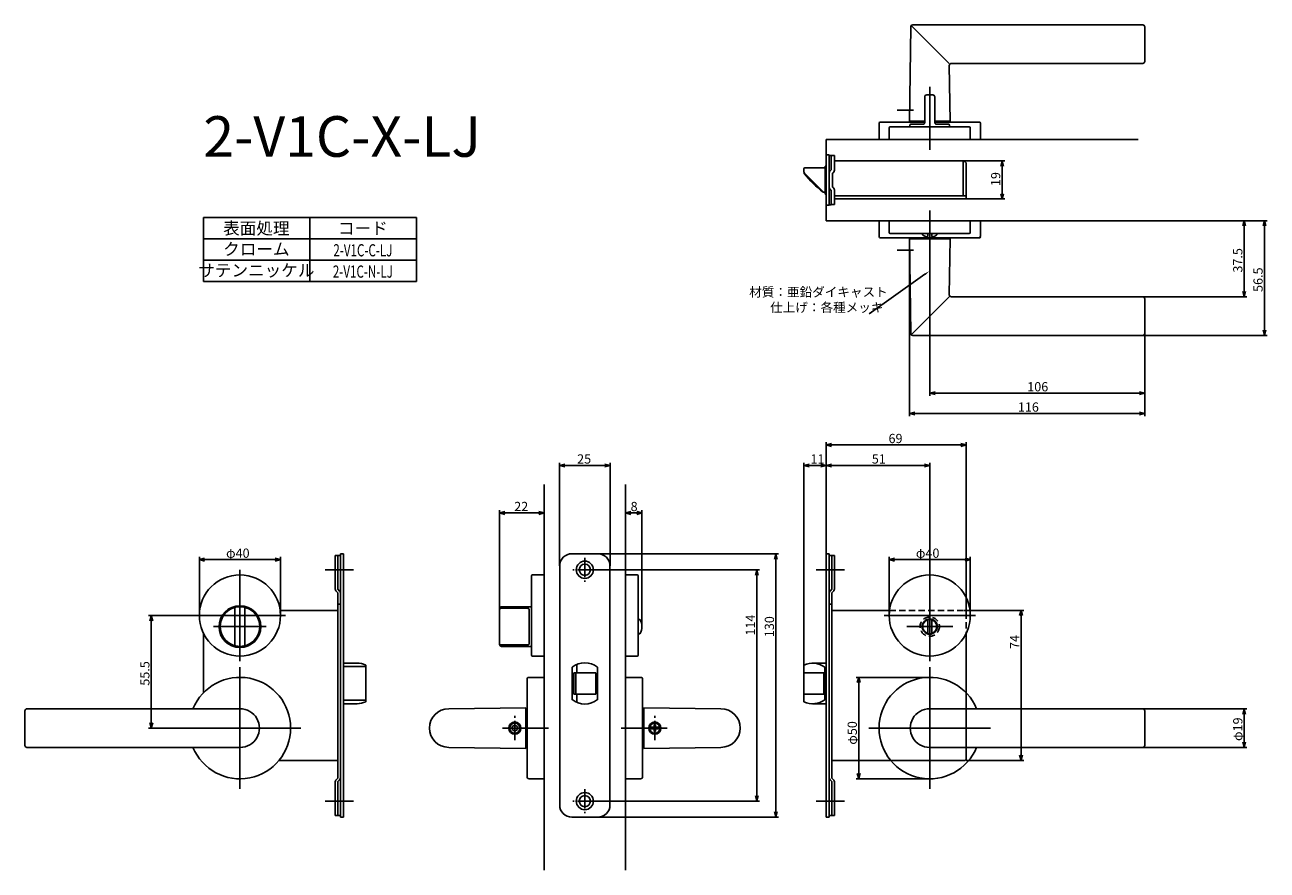
# Model space of a CAD drawing. Extents: x 4631 to 5243, y 347 to 763.
import ezdxf
from ezdxf.enums import TextEntityAlignment as Align

# ---------------------------------------------------------------- set-up
doc = ezdxf.new("R2010")
doc.units = 0
doc.header["$LTSCALE"] = 0.5
doc.linetypes.add('CENTER2', pattern=[28.575, 19.05, -3.175, 3.175, -3.175])
doc.linetypes.add('HIDDEN', pattern=[9.525, 6.35, -3.175])
doc.layers.get('0').update_dxf_attribs({"linetype": 'CONTINUOUS'})
for name, color, linetype in [('01', 1, 'CONTINUOUS'), ('1CENTER', 7, 'CENTER2'), ('1DIM', 7, 'CONTINUOUS'), ('1HIDDEN', 7, 'HIDDEN'), ('1TEXT', 7, 'CONTINUOUS')]:
    doc.layers.add(name, color=color, linetype=linetype)
doc.styles.get("Standard").update_dxf_attribs({"font": 'txt.shx', "bigfont": 'extfont.shx'})

msp = doc.modelspace()

# ---------------------------------------------------------------- linework, layer by layer
at = {"linetype": 'BYBLOCK'}
for p, q in [((5111.82, 693.61), (5112.52, 696.21)), ((5112.52, 696.21), (5113.22, 693.61)), ((5112.52, 696.21), (5112.52, 693.61)), ((5112.52, 677.41), (5111.82, 680.01)), ((5113.22, 680.01), (5112.52, 677.41)), ((5112.52, 677.41), (5112.52, 680.01)), ((5231.16, 664.11), (5231.86, 666.71)), ((5231.86, 666.71), (5232.56, 664.11)), ((5231.86, 666.71), (5231.86, 664.11)), ((5241.16, 664.11), (5241.86, 666.71)), ((5241.86, 666.71), (5242.56, 664.11)), ((5241.86, 666.71), (5241.86, 664.11)), ((5231.86, 629.21), (5231.16, 631.81)), ((5232.56, 631.81), (5231.86, 629.21)), ((5231.86, 629.21), (5231.86, 631.81)), ((5241.86, 610.21), (5241.16, 612.81)), ((5242.56, 612.81), (5241.86, 610.21)), ((5241.86, 610.21), (5241.86, 612.81)), ((5076.86, 581.71), (5079.46, 582.41)), ((5079.46, 581.02), (5076.86, 581.71)), ((5076.86, 581.71), (5079.46, 581.71)), ((5180.26, 582.41), (5182.86, 581.71)), ((5182.86, 581.71), (5180.26, 581.02)), ((5182.86, 581.71), (5180.26, 581.71)), ((5066.86, 571.71), (5069.46, 572.41)), ((5069.46, 571.02), (5066.86, 571.71)), ((5066.86, 571.71), (5069.46, 571.71)), ((5180.26, 572.41), (5182.86, 571.71)), ((5182.86, 571.71), (5180.26, 571.02)), ((5182.86, 571.71), (5180.26, 571.71)), ((4692.47, 469.61), (4693.17, 472.21)), ((4692.47, 469.61), (4693.17, 472.21)), ((4693.17, 472.21), (4693.86, 469.61)), ((4693.17, 472.21), (4693.17, 469.61)), ((4693.17, 472.21), (4693.86, 469.61)), ((4693.17, 472.21), (4693.17, 469.61)), ((5231.16, 423.61), (5231.86, 426.21)), ((5231.86, 426.21), (5232.56, 423.61)), ((5231.86, 426.21), (5231.86, 423.61)), ((4693.17, 416.71), (4692.47, 419.31)), ((4693.17, 416.71), (4692.47, 419.31)), ((4693.86, 419.31), (4693.17, 416.71)), ((4693.17, 416.71), (4693.17, 419.31)), ((4693.86, 419.31), (4693.17, 416.71)), ((4693.17, 416.71), (4693.17, 419.31)), ((5231.86, 407.21), (5231.16, 409.81)), ((5232.56, 409.81), (5231.86, 407.21)), ((5231.86, 407.21), (5231.86, 409.81))]:
    msp.add_line(p, q, dxfattribs=at)
at = {"layer": '01'}
for p, q in [((5067.47, 762.22), (5066.86, 715.71)), ((5086.48, 744.21), (5067.77, 762.93)), ((5068.47, 763.21), (5181.86, 763.21)), ((5182.86, 745.21), (5182.86, 762.21)), ((5086.5, 743.2), (5086.86, 715.71)), ((5087.5, 744.21), (5181.86, 744.21)), ((5078.36, 728.71), (5075.36, 728.71)), ((5076.86, 701.71), (5076.86, 732.63)), ((5076.86, 701.71), (5076.86, 731.34)), ((5076.86, 701.71), (5076.86, 731)), ((5074.36, 727.71), (5074.36, 715.21)), ((5074.36, 727.67), (5074.36, 715.17)), ((5079.36, 727.71), (5079.36, 715.21)), ((5079.36, 727.67), (5079.36, 715.17)), ((5051.86, 706.71), (5051.86, 714.71)), ((5052.36, 715.21), (5074.36, 715.21)), ((5056.86, 706.71), (5056.86, 712.51)), ((5057.36, 713.01), (5096.36, 713.01)), ((5074.36, 715.71), (5066.86, 715.71)), ((5067.11, 713.71), (5067.11, 713.01)), ((5073.36, 714.21), (5067.61, 714.21)), ((5086.86, 715.71), (5079.36, 715.71)), ((5079.36, 715.21), (5101.36, 715.21)), ((5086.11, 714.21), (5080.36, 714.21)), ((5086.61, 713.71), (5086.61, 713.01)), ((5096.86, 706.71), (5096.86, 712.51)), ((5101.86, 706.71), (5101.86, 714.71)), ((5025.86, 706.71), (5179.61, 706.71)), ((5051.86, 706.71), (5101.86, 706.71)), ((5096.86, 706.71), (5056.86, 706.71)), ((5076.86, 671.71), (5076.86, 645.21)), ((5076.86, 671.71), (5076.86, 645.21)), ((5025.86, 666.71), (5179.61, 666.71)), ((5051.86, 666.71), (5051.86, 659.21)), ((5051.86, 666.71), (5101.86, 666.71)), ((5056.86, 666.71), (5096.86, 666.71)), ((5056.86, 666.71), (5056.86, 660.91)), ((5096.86, 666.71), (5096.86, 660.91)), ((5101.86, 666.71), (5101.86, 659.21)), ((5052.86, 658.21), (5100.86, 658.21)), ((5096.36, 660.41), (5057.36, 660.41)), ((5067.47, 611.2), (5066.86, 657.71)), ((5086.86, 657.71), (5066.86, 657.71)), ((5073.36, 659.69), (5073.36, 660.41)), ((5075.86, 659.01), (5075.86, 660.41)), ((5077.86, 659.01), (5077.86, 660.41)), ((5080.36, 659.69), (5080.36, 660.41)), ((5086.5, 630.22), (5086.86, 657.71)), ((5086.48, 629.21), (5067.77, 610.5)), ((5087.5, 629.21), (5181.86, 629.21)), ((5182.86, 628.21), (5182.86, 611.21)), ((5068.47, 610.21), (5181.86, 610.21)), ((5025.86, 502.58), (5025.86, 557.51)), ((5094.86, 474.71), (5094.86, 557.51)), ((5092.26, 556.21), (5028.46, 556.21)), ((4894.36, 496.71), (4894.36, 547.43)), ((4896.96, 546.13), (4916.76, 546.13)), ((4919.36, 496.71), (4919.36, 547.43)), ((5014.86, 444.71), (5014.86, 547.43)), ((5017.46, 546.13), (5023.26, 546.13)), ((5025.86, 502.58), (5025.86, 547.43)), ((5025.86, 502.58), (5025.86, 547.43)), ((5028.46, 546.13), (5074.26, 546.13)), ((5076.86, 466.71), (5076.86, 547.43)), ((4886.86, 536.71), (4886.86, 346.71)), ((4926.86, 536.71), (4926.86, 346.71)), ((4864.86, 476.71), (4864.86, 524.01)), ((4864.86, 475.33), (4864.86, 524.01)), ((4884.26, 522.71), (4867.46, 522.71)), ((4884.26, 522.71), (4867.46, 522.71)), ((4886.86, 492.21), (4886.86, 524.01)), ((4886.86, 492.21), (4886.86, 524.01)), ((4926.86, 492.21), (4926.86, 524.01)), ((4929.46, 522.71), (4932.43, 522.71)), ((4935.03, 466.71), (4935.03, 524.01)), ((4913.26, 502.61), (5002.31, 502.61)), ((4716.86, 472.21), (4716.86, 501.01)), ((4716.86, 472.21), (4716.86, 501.01)), ((4719.46, 499.71), (4754.26, 499.71)), ((4719.46, 499.71), (4754.26, 499.71)), ((4756.86, 472.21), (4756.86, 501.01)), ((4756.86, 472.21), (4756.86, 501.01)), ((5001.01, 500.01), (5001.01, 375.41)), ((5056.86, 472.21), (5056.86, 501.01)), ((5059.46, 499.71), (5094.26, 499.71)), ((5096.86, 472.21), (5096.86, 501.01)), ((4736.86, 494.71), (4736.86, 449.71)), ((4736.86, 494.71), (4736.86, 449.71)), ((4792.86, 494.71), (4778.86, 494.71)), ((4880.56, 452.71), (4880.56, 491.71)), ((4886.86, 492.21), (4881.06, 492.21)), ((4886.86, 492.21), (4886.86, 452.21)), ((4912.66, 494.71), (4992.95, 494.71)), ((4926.86, 492.21), (4926.86, 452.21)), ((4926.86, 492.21), (4932.66, 492.21)), ((4933.16, 452.71), (4933.16, 491.71)), ((4991.65, 492.11), (4991.65, 383.31)), ((5020.86, 494.71), (5034.86, 494.71)), ((5076.86, 494.71), (5076.86, 449.71)), ((5076.86, 478.02), (5076.86, 455.4)), ((4759.36, 472.21), (4714.36, 472.21)), ((4759.36, 472.21), (4714.36, 472.21)), ((4734.36, 457.68), (4734.36, 475.74)), ((4739.36, 475.74), (4739.36, 457.68)), ((4864.86, 475.33), (4864.86, 458.09)), ((4865.86, 475.74), (4878.36, 475.74)), ((4879.36, 475.27), (4879.36, 458.15)), ((5054.36, 472.21), (5099.36, 472.21)), ((5094.86, 474.71), (5123.16, 474.71)), ((5121.86, 472.11), (5121.86, 403.31)), ((4723.86, 466.71), (4749.86, 466.71)), ((4723.86, 466.71), (4749.86, 466.71)), ((4933.9, 470.21), (4933.16, 470.21)), ((5088.17, 466.71), (5065.55, 466.71)), ((5075.86, 463.36), (5075.86, 470.07)), ((5077.86, 463.36), (5077.86, 470.07)), ((4933.9, 463.21), (4933.16, 463.21)), ((4864.86, 458.09), (4864.86, 457.96)), ((4878.36, 457.68), (4865.86, 457.68)), ((4886.86, 452.21), (4881.06, 452.21)), ((4885.36, 452.21), (4886.86, 452.21)), ((4926.86, 452.21), (4932.66, 452.21)), ((4736.86, 446.71), (4736.86, 386.71)), ((4736.86, 446.71), (4736.86, 386.71)), ((4886.86, 441.71), (4879.36, 441.71)), ((4886.86, 441.71), (4886.86, 391.71)), ((4926.86, 441.71), (4926.86, 391.71)), ((4926.86, 441.71), (4934.36, 441.71)), ((5076.86, 441.71), (5040.56, 441.71)), ((5076.86, 446.71), (5076.86, 386.71)), ((4878.36, 392.71), (4878.36, 440.71)), ((4935.36, 392.71), (4935.36, 440.71)), ((5041.86, 439.11), (5041.86, 394.31)), ((5094.86, 434.06), (5094.86, 401.91)), ((4630.86, 425.21), (4630.86, 408.21)), ((4736.86, 426.21), (4631.86, 426.21)), ((4839.76, 426.21), (4877.76, 426.71)), ((4877.86, 406.71), (4877.86, 426.71)), ((4935.86, 406.71), (4935.86, 426.71)), ((4973.96, 426.21), (4935.96, 426.71)), ((5076.86, 426.21), (5181.86, 426.21)), ((5182.86, 425.21), (5182.86, 408.21)), ((4766.86, 416.71), (4706.86, 416.71)), ((4766.86, 416.71), (4706.86, 416.71)), ((4888.99, 416.71), (4866.36, 416.71)), ((4872.36, 418.21), (4871.06, 417.46)), ((4871.06, 417.46), (4871.06, 415.96)), ((4873.66, 417.46), (4872.36, 418.21)), ((4873.66, 415.96), (4873.66, 417.46)), ((4924.73, 416.71), (4947.36, 416.71)), ((4940.46, 417.11), (4939.61, 417.11)), ((4939.61, 416.31), (4939.61, 417.11)), ((4940.96, 418.46), (4940.96, 417.61)), ((4940.96, 418.46), (4941.76, 418.46)), ((4941.76, 418.46), (4941.76, 417.61)), ((4942.26, 417.11), (4943.11, 417.11)), ((4943.11, 417.11), (4943.11, 416.31)), ((5046.86, 416.71), (5106.86, 416.71)), ((4871.06, 415.96), (4872.36, 415.21)), ((4872.36, 415.21), (4873.66, 415.96)), ((4940.46, 416.31), (4939.61, 416.31)), ((4940.96, 414.96), (4940.96, 415.81)), ((4941.76, 414.96), (4940.96, 414.96)), ((4941.76, 414.96), (4941.76, 415.81)), ((4942.26, 416.31), (4943.11, 416.31)), ((4736.86, 407.21), (4631.86, 407.21)), ((4839.76, 407.21), (4877.76, 406.71)), ((4973.96, 407.21), (4935.96, 406.71)), ((5076.86, 407.21), (5181.86, 407.21)), ((5057.65, 400.71), (5093.86, 400.71)), ((5094.86, 400.71), (5123.16, 400.71)), ((4886.86, 391.71), (4879.36, 391.71)), ((4926.86, 391.71), (4934.36, 391.71)), ((5076.86, 391.71), (5040.56, 391.71)), ((4792.86, 380.71), (4778.86, 380.71)), ((4912.66, 380.71), (4992.95, 380.71)), ((5020.86, 380.71), (5034.86, 380.71)), ((4913.19, 372.81), (5002.31, 372.81))]:
    msp.add_line(p, q, dxfattribs=at)
at = {"layer": '01', "linetype": 'BYBLOCK'}
for p, q in [((5025.86, 706.71), (5025.86, 666.71)), ((5025.86, 699.11), (5027.36, 699.11)), ((5025.86, 674.31), (5025.86, 699.11)), ((5027.36, 699.11), (5027.36, 674.31)), ((5027.36, 698.91), (5029.86, 698.91)), ((5028.26, 691.71), (5028.26, 698.91)), ((5029.86, 691.55), (5029.86, 698.91)), ((5014.76, 691.51), (5014.76, 692.21)), ((5025.36, 692.71), (5015.26, 692.71)), ((5025.86, 693.56), (5025.36, 693.56)), ((5025.36, 679.86), (5025.36, 693.56)), ((5093.26, 696.21), (5029.86, 696.21)), ((5093.26, 679.01), (5093.26, 696.21)), ((5094.86, 677.41), (5094.86, 694.61)), ((5014.76, 691.13), (5014.76, 691.51)), ((5014.96, 690.38), (5014.96, 690.21)), ((5024.41, 680.86), (5015.2, 690.07)), ((5028.96, 683.31), (5028.96, 690.11)), ((5025.36, 680.71), (5024.56, 680.71)), ((5025.36, 680.71), (5024.77, 680.71)), ((5025.36, 679.86), (5025.86, 679.86)), ((5028.26, 681.71), (5028.26, 674.61)), ((5029.86, 674.71), (5029.86, 681.87)), ((5025.86, 674.31), (5027.36, 674.31)), ((5028.26, 674.61), (5027.36, 674.61)), ((5029.86, 674.71), (5028.26, 674.71)), ((5094.86, 679.01), (5029.86, 679.01)), ((5047.3, 677.41), (5029.86, 677.41)), ((5094.86, 677.41), (5044.46, 677.41)), ((5025.86, 556.21), (5028.46, 556.91)), ((5028.46, 555.52), (5025.86, 556.21)), ((5025.86, 556.21), (5028.46, 556.21)), ((5092.26, 556.91), (5094.86, 556.21)), ((5094.86, 556.21), (5092.26, 555.52)), ((5094.86, 556.21), (5092.26, 556.21)), ((4894.36, 546.13), (4896.96, 546.83)), ((4896.96, 545.44), (4894.36, 546.13)), ((4894.36, 546.13), (4896.96, 546.13)), ((4916.76, 546.83), (4919.36, 546.13)), ((4919.36, 546.13), (4916.76, 545.44)), ((4919.36, 546.13), (4916.76, 546.13)), ((5014.86, 546.13), (5017.46, 546.83)), ((5017.46, 545.44), (5014.86, 546.13)), ((5014.86, 546.13), (5017.46, 546.13)), ((5023.26, 546.83), (5025.86, 546.13)), ((5025.86, 546.13), (5023.26, 545.44)), ((5025.86, 546.13), (5023.26, 546.13)), ((5025.86, 546.13), (5028.46, 546.83)), ((5028.46, 545.44), (5025.86, 546.13)), ((5025.86, 546.13), (5028.46, 546.13)), ((5074.26, 546.83), (5076.86, 546.13)), ((5076.86, 546.13), (5074.26, 545.44)), ((5076.86, 546.13), (5074.26, 546.13)), ((4864.86, 522.71), (4867.46, 523.41)), ((4864.86, 522.71), (4867.46, 523.41)), ((4867.46, 522.02), (4864.86, 522.71)), ((4864.86, 522.71), (4867.46, 522.71)), ((4867.46, 522.02), (4864.86, 522.71)), ((4864.86, 522.71), (4867.46, 522.71)), ((4884.26, 523.41), (4886.86, 522.71)), ((4884.26, 523.41), (4886.86, 522.71)), ((4886.86, 522.71), (4884.26, 522.02)), ((4886.86, 522.71), (4884.26, 522.71)), ((4886.86, 522.71), (4884.26, 522.02)), ((4886.86, 522.71), (4884.26, 522.71)), ((4926.86, 522.71), (4929.46, 523.41)), ((4929.46, 522.02), (4926.86, 522.71)), ((4926.86, 522.71), (4929.46, 522.71)), ((4932.43, 523.41), (4935.03, 522.71)), ((4935.03, 522.71), (4932.43, 522.02)), ((4935.03, 522.71), (4932.43, 522.71)), ((4786.36, 502.61), (4786.36, 372.81)), ((4787.86, 502.61), (4786.36, 502.61)), ((4787.86, 502.61), (4787.86, 372.81)), ((4900.46, 502.61), (4913.26, 502.61)), ((5000.32, 500.01), (5001.01, 502.61)), ((5001.01, 502.61), (5001.71, 500.01)), ((5001.01, 502.61), (5001.01, 500.01)), ((5025.86, 502.61), (5025.86, 372.81)), ((5025.86, 502.61), (5027.36, 502.61)), ((5027.36, 502.61), (5027.36, 372.81)), ((4716.86, 499.71), (4719.46, 500.41)), ((4716.86, 499.71), (4719.46, 500.41)), ((4719.46, 499.02), (4716.86, 499.71)), ((4716.86, 499.71), (4719.46, 499.71)), ((4719.46, 499.02), (4716.86, 499.71)), ((4716.86, 499.71), (4719.46, 499.71)), ((4754.26, 500.41), (4756.86, 499.71)), ((4754.26, 500.41), (4756.86, 499.71)), ((4756.86, 499.71), (4754.26, 499.02)), ((4756.86, 499.71), (4754.26, 499.71)), ((4756.86, 499.71), (4754.26, 499.02)), ((4756.86, 499.71), (4754.26, 499.71)), ((4786.36, 501.71), (4783.86, 501.71)), ((4783.86, 501.71), (4783.86, 485.21)), ((4785.06, 501.71), (4785.06, 485.11)), ((4894.46, 496.61), (4894.46, 378.81)), ((4919.26, 496.61), (4919.26, 378.81)), ((5027.36, 501.71), (5029.86, 501.71)), ((5028.66, 501.71), (5028.66, 485.11)), ((5029.86, 501.71), (5029.86, 485.21)), ((5056.86, 499.71), (5059.46, 500.41)), ((5059.46, 499.02), (5056.86, 499.71)), ((5056.86, 499.71), (5059.46, 499.71)), ((5094.26, 500.41), (5096.86, 499.71)), ((5096.86, 499.71), (5094.26, 499.02)), ((5096.86, 499.71), (5094.26, 499.71)), ((4990.95, 492.11), (4991.65, 494.71)), ((4991.65, 494.71), (4992.34, 492.11)), ((4991.65, 494.71), (4991.65, 492.11)), ((4784.21, 484.36), (4785.16, 483.41)), ((4785.06, 485.11), (4786.01, 484.16)), ((5028.66, 485.11), (5027.71, 484.16)), ((5029.51, 484.36), (5028.56, 483.41)), ((4785.16, 483.41), (4785.16, 392.01)), ((4786.36, 477.71), (4785.16, 477.71)), ((5027.36, 477.71), (5028.56, 477.71)), ((5028.56, 483.41), (5028.56, 392.01)), ((4785.16, 474.71), (4756.7, 474.71)), ((5028.56, 474.71), (5057.02, 474.71)), ((5121.16, 472.11), (5121.86, 474.71)), ((5121.86, 474.71), (5122.56, 472.11)), ((5121.86, 474.71), (5121.86, 472.11)), ((4718.86, 463.49), (4718.86, 434.06)), ((5094.86, 463.49), (5094.86, 434.06)), ((4794.57, 448.71), (4787.86, 448.71)), ((4794.57, 448.71), (4787.86, 448.71)), ((4798.86, 447.74), (4798.86, 429.68)), ((4902.86, 448.04), (4902.86, 443.96)), ((5014.86, 447.74), (5014.86, 429.68)), ((5019.15, 448.71), (5025.86, 448.71)), ((4900.61, 446.71), (4900.61, 430.71)), ((4901.36, 443.96), (4901.36, 433.46)), ((4901.36, 443.96), (4912.36, 443.96)), ((4902.36, 443.96), (4902.36, 433.46)), ((4912.36, 443.96), (4912.36, 433.46)), ((4913.11, 446.71), (4913.11, 430.71)), ((5014.86, 443.96), (5024.65, 443.96)), ((5024.65, 443.96), (5024.65, 433.46)), ((5025.15, 446.71), (5025.15, 430.71)), ((5041.16, 439.11), (5041.86, 441.71)), ((5041.86, 441.71), (5042.56, 439.11)), ((5041.86, 441.71), (5041.86, 439.11)), ((4794.57, 428.71), (4787.86, 428.71)), ((4794.57, 428.71), (4787.86, 428.71)), ((4901.36, 433.46), (4912.36, 433.46)), ((4902.86, 433.46), (4902.86, 429.38)), ((5014.86, 433.46), (5024.65, 433.46)), ((5019.15, 428.71), (5025.86, 428.71)), ((4785.16, 400.71), (4756.07, 400.71)), ((5028.56, 400.71), (5057.65, 400.71)), ((5121.86, 400.71), (5121.16, 403.31)), ((5122.56, 403.31), (5121.86, 400.71)), ((5121.86, 400.71), (5121.86, 403.31)), ((4784.21, 391.06), (4785.16, 392.01)), ((5029.51, 391.06), (5028.56, 392.01)), ((5041.86, 391.71), (5041.16, 394.31)), ((5042.56, 394.31), (5041.86, 391.71)), ((5041.86, 391.71), (5041.86, 394.31)), ((4783.86, 373.71), (4783.86, 390.21)), ((4785.06, 390.31), (4786.01, 391.26)), ((4785.06, 373.71), (4785.06, 390.31)), ((5028.66, 390.31), (5027.71, 391.26)), ((5028.66, 373.71), (5028.66, 390.31)), ((5029.86, 373.71), (5029.86, 390.21)), ((4991.65, 380.71), (4990.95, 383.31)), ((4992.34, 383.31), (4991.65, 380.71)), ((4991.65, 380.71), (4991.65, 383.31)), ((4786.36, 373.71), (4783.86, 373.71)), ((5001.01, 372.81), (5000.32, 375.41)), ((5001.71, 375.41), (5001.01, 372.81)), ((5001.01, 372.81), (5001.01, 375.41)), ((5027.36, 373.71), (5029.86, 373.71)), ((4787.86, 372.81), (4786.36, 372.81)), ((4900.46, 372.81), (4913.26, 372.81)), ((5025.86, 372.81), (5027.36, 372.81))]:
    msp.add_line(p, q, dxfattribs=at)
at = {"layer": '01', "linetype": 'CONTINUOUS'}
for p, q in [((4787.86, 447.03), (4798.36, 447.03)), ((4798.86, 446.2), (4798.86, 431.23)), ((4798.36, 430.4), (4787.86, 430.4))]:
    msp.add_line(p, q, dxfattribs=at)
at = {"layer": '01', "linetype": 'BYBLOCK'}
for centre, radius in [((4906.86, 494.71), 4.25), ((4906.86, 494.71), 2.75), ((4906.86, 380.71), 4.25), ((4906.86, 380.71), 2.75)]:
    msp.add_circle(centre, radius, dxfattribs=at)
at = {"layer": '01'}
for centre, radius in [((4736.86, 472.21), 20), ((5076.86, 472.21), 20), ((4736.86, 466.71), 10.3), ((5076.86, 466.71), 3.75), ((5076.86, 466.71), 3.5), ((4872.36, 416.71), 3), ((4872.36, 416.71), 2.5), ((4941.36, 416.71), 3), ((4941.36, 416.71), 2.5)]:
    msp.add_circle(centre, radius, dxfattribs=at)
for centre, radius, start, end in [((5068.47, 762.21), 1, 90, 179.24615), ((5181.86, 762.21), 1, 0, 90), ((5087.5, 743.21), 1, 90, 180.75385), ((5181.86, 745.21), 1, 270, 0), ((5075.36, 727.71), 1, 90, 180), ((5078.36, 727.71), 1, 0, 90), ((5052.36, 714.71), 0.5, 90, 180), ((5057.36, 712.51), 0.5, 90, 180), ((5067.61, 713.71), 0.5, 90, 180), ((5073.36, 715.21), 1, 270, 0), ((5080.36, 715.21), 1, 180, 270), ((5086.11, 713.71), 0.5, 0, 90), ((5096.36, 712.51), 0.5, 0, 90), ((5101.36, 714.71), 0.5, 0, 90), ((5052.86, 659.21), 1, 180, 270), ((5057.36, 660.91), 0.5, 180, 270), ((5076.86, 664.56), 6, 234.31467, 256.81652), ((5075.56, 659.01), 0.3, 256.81652, 0), ((5078.16, 659.01), 0.3, 180, 283.18348), ((5076.86, 664.56), 6, 283.18348, 305.68533), ((5096.36, 660.91), 0.5, 270, 0), ((5100.86, 659.21), 1, 270, 0), ((5101.36, 658.81), 0.5, 270, 0), ((5087.5, 630.21), 1, 179.24615, 270), ((5181.86, 628.21), 1, 0, 90), ((5068.47, 611.21), 1, 180.75385, 270), ((5181.86, 611.21), 1, 270, 0), ((4881.06, 491.71), 0.5, 90, 180), ((4932.66, 491.71), 0.5, 0, 90), ((4736.86, 466.71), 9.75, 112.23327, 247.76673), ((4734.86, 475.74), 0.5, 102.48689, 180), ((4736.86, 466.71), 9.75, 77.51311, 102.48689), ((4738.86, 475.74), 0.5, 0, 77.51311), ((4736.86, 466.71), 9.75, 292.23327, 67.76673), ((4865.86, 475.46), 1, 90, 180), ((4929.03, 466.71), 6, 324.31467, 35.68533), ((4734.86, 457.68), 0.5, 180, 257.51311), ((4736.86, 466.71), 9.75, 257.51311, 282.48689), ((4738.86, 457.68), 0.5, 282.48689, 0), ((4865.86, 457.96), 1, 180, 270), ((4881.06, 452.71), 0.5, 180, 270), ((4932.66, 452.71), 0.5, 270, 0), ((4736.86, 416.71), 25, 202.33368, 157.66632), ((4879.36, 440.71), 1, 90, 180), ((4934.36, 440.71), 1, 0, 90), ((5076.86, 416.71), 25, 22.33368, 337.66632), ((4631.86, 425.21), 1, 90, 180), ((4839.76, 416.71), 9.5, 90, 270), ((4973.96, 416.71), 9.5, 270, 90), ((5181.86, 425.21), 1, 0, 90), ((4940.46, 417.61), 0.5, 270, 0), ((4942.26, 417.61), 0.5, 179.99999, 270), ((4940.46, 415.81), 0.5, 0, 90), ((4942.26, 415.81), 0.5, 90, 180.00001), ((4631.86, 408.21), 1, 180, 270), ((5181.86, 408.21), 1, 270, 0), ((5093.86, 401.71), 1, 270, 0), ((4879.36, 392.71), 1, 180, 270), ((4934.36, 392.71), 1, 270, 0)]:
    msp.add_arc(centre, radius, start, end, dxfattribs=at)
at = {"layer": '01', "linetype": 'BYBLOCK'}
for centre, radius, start, end in [((5015.26, 692.21), 0.5, 90, 180), ((5093.26, 694.61), 1.6, 0, 90), ((5016.26, 691.13), 1.5, 190.62811, 225), ((5015.26, 690.21), 0.3, 180, 217.74053), ((5054.56, 720.63), 50, 217.74053, 232.86781), ((5028.96, 690.27), 1.6, 115.94448, 180), ((5028.26, 691.55), 1.6, 295.94448, 0), ((5024.56, 681.01), 0.3, 232.86781, 270), ((5024.77, 681.21), 0.5, 225, 270), ((5028.96, 683.15), 1.6, 180, 244.05552), ((5028.26, 681.87), 1.6, 0, 64.05552), ((4900.46, 496.61), 6, 90, 180), ((4913.26, 496.61), 6, 0, 90), ((4785.06, 485.21), 1.2, 180, 225), ((4785.16, 483.31), 1.2, 0, 45), ((5028.56, 483.31), 1.2, 135, 180), ((5028.66, 485.21), 1.2, 315, 0), ((4794.57, 438.71), 10, 64.57753, 90), ((4906.86, 438.71), 10.15, 51.99258, 128.00742), ((5019.15, 438.71), 10, 53.1301, 115.42247), ((4794.57, 438.71), 10, 270, 295.42247), ((4906.86, 438.71), 10.15, 231.99258, 308.00742), ((5019.15, 438.71), 10, 244.57753, 306.8699), ((4785.16, 392.11), 1.2, 315, 0), ((5028.56, 392.11), 1.2, 180, 225), ((4785.06, 390.21), 1.2, 135, 180), ((5028.66, 390.21), 1.2, 0, 45), ((4900.46, 378.81), 6, 180, 270), ((4913.26, 378.81), 6, 270, 0)]:
    msp.add_arc(centre, radius, start, end, dxfattribs=at)
at = {"layer": '01', "linetype": 'CONTINUOUS'}
for centre, start, end in [((4798.4, 446.56), 5.74225, 94.77209), ((4798.4, 430.86), 265.22791, 354.25775)]:
    msp.add_arc(centre, 0.464, start, end, dxfattribs=at)
at = {"layer": '01', "extrusion": (0, 0, -1)}
msp.add_ellipse((4736.86, 416.71), major_axis=(9.63, 0), ratio=0.986842, start_param=4.712389, end_param=7.853982, dxfattribs=at)
at = {"layer": '01'}
msp.add_ellipse((5076.86, 416.71), major_axis=(-9.63, 0), ratio=0.986842, start_param=4.712389, end_param=7.853982, dxfattribs=at)
at = {"layer": '01', "linetype": 'BYBLOCK'}
msp.add_open_spline([(5014.79, 690.86), (5014.77, 690.95), (5014.76, 691.04), (5014.76, 691.13)], degree=3, dxfattribs=at)
at = {"layer": '01'}
for points, knots in [([(4733.17, 475.74), (4733.36, 475.82), (4733.56, 475.89), (4733.84, 475.98), (4733.92, 476.01), (4734.1, 476.06), (4734.18, 476.09), (4734.33, 476.13), (4734.4, 476.15), (4734.52, 476.18), (4734.57, 476.19), (4734.7, 476.22), (4734.75, 476.23), (4734.75, 476.23)], [0, 0, 0, 0, 0.25, 0.25, 0.375, 0.375, 0.5, 0.5, 0.625, 0.625, 0.75, 0.75, 1, 1, 1, 1]), ([(4738.97, 476.23), (4738.97, 476.23), (4738.98, 476.23), (4739.02, 476.22), (4739.06, 476.21), (4739.19, 476.18), (4739.31, 476.15), (4739.61, 476.07), (4739.79, 476.01), (4740.16, 475.89), (4740.36, 475.82), (4740.55, 475.74)], [0, 0, 0, 0, 0.125, 0.125, 0.25, 0.25, 0.5, 0.5, 0.75, 0.75, 1, 1, 1, 1]), ([(4865.86, 475.74), (4865.72, 475.74), (4865.59, 475.73), (4865.34, 475.69), (4865.23, 475.66), (4865.05, 475.58), (4864.98, 475.54), (4864.88, 475.44), (4864.86, 475.39), (4864.86, 475.33)], [0, 0, 0, 0, 0.25, 0.25, 0.5, 0.5, 0.75, 0.75, 1, 1, 1, 1]), ([(4878.36, 475.74), (4878.5, 475.74), (4878.64, 475.73), (4878.89, 475.69), (4879, 475.66), (4879.18, 475.58), (4879.25, 475.53), (4879.34, 475.41), (4879.36, 475.35), (4879.36, 475.27)], [0, 0, 0, 0, 0.25, 0.25, 0.5, 0.5, 0.75, 0.75, 1, 1, 1, 1]), ([(4734.75, 457.19), (4734.75, 457.19), (4734.74, 457.19), (4734.7, 457.2), (4734.66, 457.21), (4734.53, 457.24), (4734.41, 457.27), (4734.1, 457.36), (4733.93, 457.41), (4733.56, 457.54), (4733.36, 457.61), (4733.17, 457.69)], [0, 0, 0, 0, 0.125, 0.125, 0.25, 0.25, 0.5, 0.5, 0.75, 0.75, 1, 1, 1, 1]), ([(4740.55, 457.69), (4740.36, 457.61), (4740.16, 457.54), (4739.88, 457.44), (4739.79, 457.41), (4739.62, 457.36), (4739.54, 457.34), (4739.39, 457.3), (4739.32, 457.28), (4739.2, 457.25), (4739.14, 457.23), (4739.01, 457.2), (4738.97, 457.19), (4738.97, 457.19)], [0, 0, 0, 0, 0.25, 0.25, 0.375, 0.375, 0.5, 0.5, 0.625, 0.625, 0.75, 0.75, 1, 1, 1, 1]), ([(4865.86, 457.68), (4865.72, 457.68), (4865.59, 457.69), (4865.34, 457.73), (4865.23, 457.77), (4865.05, 457.84), (4864.98, 457.89), (4864.88, 457.99), (4864.86, 458.04), (4864.86, 458.09)], [0, 0, 0, 0, 0.25, 0.25, 0.5, 0.5, 0.75, 0.75, 1, 1, 1, 1]), ([(4879.36, 458.15), (4879.36, 458.08), (4879.34, 458.01), (4879.25, 457.89), (4879.18, 457.84), (4879, 457.76), (4878.89, 457.73), (4878.64, 457.69), (4878.5, 457.68), (4878.36, 457.68)], [0, 0, 0, 0, 0.25, 0.25, 0.5, 0.5, 0.75, 0.75, 1, 1, 1, 1])]:
    msp.add_open_spline(points, degree=3, knots=knots, dxfattribs=at)
for points in [[(4865.86, 476.46), (4880.56, 476.46)], [(4880.56, 456.96), (4865.86, 456.96)]]:
    msp.add_open_spline(points, degree=1, dxfattribs=at)
for p in [(4872.36, 416.71), (4941.36, 416.71)]:
    msp.add_point(p, dxfattribs=at)
at = {"layer": '1CENTER'}
for p, q in [((5060.78, 721.21), (5068.91, 721.21)), ((5060.78, 652.21), (5068.91, 652.21)), ((4906.86, 500.59), (4906.86, 488.84)), ((4912.73, 494.71), (4900.98, 494.71)), ((4736.86, 410.71), (4736.86, 422.71)), ((4872.36, 410.71), (4872.36, 422.71)), ((4941.36, 410.71), (4941.36, 422.71)), ((5076.86, 410.71), (5076.86, 422.71)), ((4742.86, 416.71), (4730.86, 416.71)), ((5070.86, 416.71), (5082.86, 416.71)), ((4906.86, 386.59), (4906.86, 374.84)), ((4912.73, 380.71), (4900.98, 380.71))]:
    msp.add_line(p, q, dxfattribs=at)
at = {"layer": '1DIM'}
for p, q in [((5093.26, 696.21), (5113.82, 696.21)), ((5112.52, 693.61), (5112.52, 680.01)), ((5094.86, 677.41), (5113.82, 677.41)), ((4718.86, 668.21), (4823.86, 668.21)), ((4718.86, 647.21), (4718.86, 668.21)), ((4771.36, 668.21), (4771.36, 647.21)), ((4823.86, 647.21), (4823.86, 668.21)), ((5179.61, 666.71), (5233.16, 666.71)), ((5179.61, 666.71), (5243.16, 666.71)), ((5231.86, 631.81), (5231.86, 664.11)), ((5241.86, 612.81), (5241.86, 664.11)), ((4718.86, 657.71), (4823.86, 657.71)), ((5066.86, 657.71), (5066.86, 570.41)), ((4718.86, 647.21), (4823.86, 647.21)), ((4718.86, 647.21), (4823.86, 647.21)), ((4718.86, 647.21), (4823.86, 647.21)), ((4718.86, 636.71), (4718.86, 647.21)), ((4771.36, 647.21), (4771.36, 636.71)), ((4823.86, 636.71), (4823.86, 647.21)), ((5076.86, 645.21), (5076.86, 580.41)), ((5074.48, 640.31), (5047.01, 620.8)), ((4718.86, 636.71), (4823.86, 636.71)), ((5181.86, 629.21), (5233.16, 629.21)), ((5181.86, 610.21), (5243.16, 610.21)), ((5182.86, 611.21), (5182.86, 580.41)), ((5182.86, 611.21), (5182.86, 570.41)), ((5079.46, 581.71), (5180.26, 581.71)), ((5069.46, 571.71), (5180.26, 571.71)), ((4714.36, 472.21), (4691.87, 472.21)), ((4714.36, 472.21), (4691.87, 472.21)), ((4693.17, 419.31), (4693.17, 469.61)), ((4693.17, 419.31), (4693.17, 469.61)), ((5181.86, 426.21), (5233.16, 426.21)), ((5231.86, 409.81), (5231.86, 423.61)), ((4706.86, 416.71), (4691.87, 416.71)), ((4706.86, 416.71), (4691.87, 416.71)), ((5181.86, 407.21), (5233.16, 407.21))]:
    msp.add_line(p, q, dxfattribs=at)
msp.add_solid([(5074.23, 640.66), (5076.6, 641.81), (5074.73, 639.95)], dxfattribs=at)
at = {"layer": '1HIDDEN'}
for p, q in [((5057.02, 474.71), (5093.86, 474.71)), ((5094.86, 473.71), (5094.86, 463.49))]:
    msp.add_line(p, q, dxfattribs=at)
msp.add_circle((5076.86, 466.71), 4.75, dxfattribs=at)
msp.add_arc((5093.86, 473.71), 1, 0, 90, dxfattribs=at)

# ---------------------------------------------------------------- texts
at = {"layer": '01', "linetype": 'CONTINUOUS'}
for s, p in [('材質：亜鉛ダイキャスト', (4987.86, 629.3)), ('仕上げ：各種メッキ', (4998.18, 621.71)), ('69', (5056.55, 557.12)), ('25', (4903.07, 547.04)), ('11', (5018.08, 547.04)), ('51', (5048.31, 547.04)), ('22', (4872.07, 523.62)), ('22', (4872.07, 523.62)), ('8', (4929.43, 523.62)), ('φ40', (4730.02, 500.62)), ('φ40', (4730.02, 500.62)), ('φ40', (5070.02, 500.62))]:
    msp.add_text(s, height=4.55, dxfattribs=at).set_placement(p)
for s, p in [('114', (4990.74, 462.3)), ('130', (5000.1, 461.51)), ('74', (5120.95, 455.68)), ('φ50', (5040.95, 408.51))]:
    msp.add_text(s, height=4.55, rotation=90, dxfattribs=at).set_placement(p)
at = {"layer": '1DIM', "linetype": 'CONTINUOUS'}
for s, p in [('19', (5111.61, 683.78)), ('37.5', (5230.95, 641.14)), ('56.5', (5240.95, 631.61)), ('55.5', (4692.26, 437.61)), ('55.5', (4692.26, 437.61)), ('φ19', (5230.95, 410.34))]:
    msp.add_text(s, height=4.55, rotation=90, dxfattribs=at).set_placement(p)
for s, p in [('106', (5124.93, 582.62)), ('116', (5120.31, 572.62))]:
    msp.add_text(s, height=4.55, dxfattribs=at).set_placement(p)
at = {"layer": '1TEXT'}
msp.add_text('2-V1C-X-LJ', height=20, dxfattribs=at).set_placement((4718.86, 698.21))
for s, p in [('表面処理', (4744.96, 659.96)), ('コード', (4797.46, 659.96)), ('クローム', (4744.96, 649.71)), ('サテンニッケル', (4744.96, 639.25))]:
    msp.add_text(s, height=6, dxfattribs=at).set_placement(p, align=Align.CENTER)
at = {"layer": '1TEXT', "width": 0.7}
for s, p in [('2-V1C-C-LJ', (4797.46, 649.14)), ('2-V1C-N-LJ', (4797.46, 638.64))]:
    msp.add_text(s, height=6, dxfattribs=at).set_placement(p, align=Align.CENTER)

doc.saveas('drawing.dxf')
